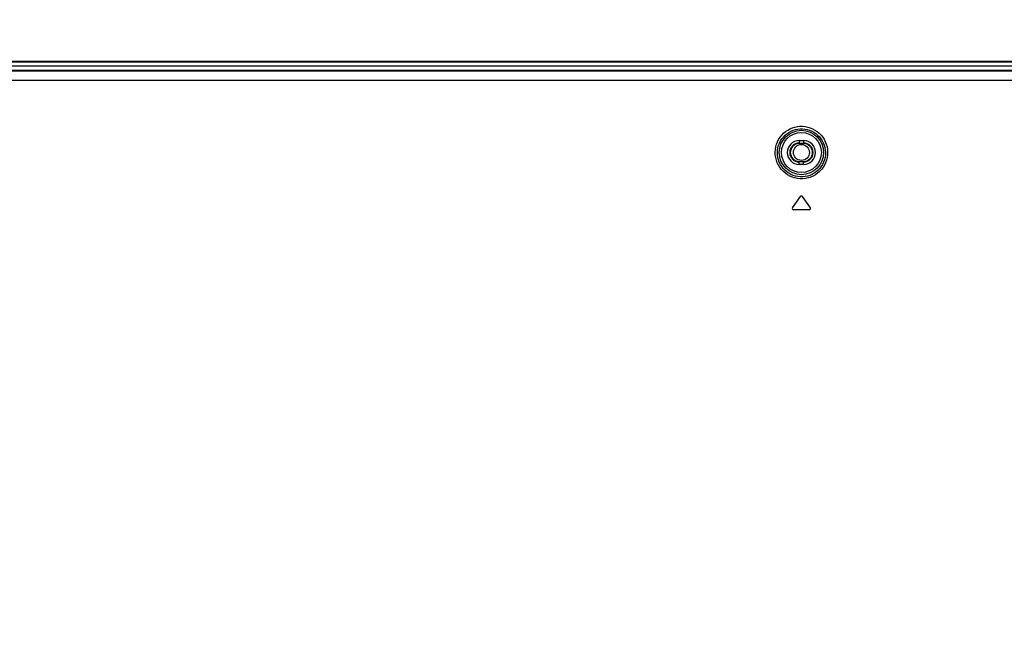
# Model space of a CAD drawing. Units: millimetres. Extents: x 0 to 3648, y 0 to 1555.
# Drawn here: x 2983 to 3205, y 1047 to 1184 of the extents above; entities that cross this region are included whole.
import ezdxf

# ---------------------------------------------------------------- set-up
doc = ezdxf.new("R2010")
doc.units = ezdxf.units.MM
doc.header["$LTSCALE"] = 200.63714
doc.header["$PDMODE"] = 33
doc.header["$PDSIZE"] = 1
doc.layers.get('0').update_dxf_attribs({"linetype": 'CONTINUOUS'})
doc.layers.get('Defpoints').update_dxf_attribs({"linetype": 'CONTINUOUS'})
doc.layers.add('7_ALL_FEATURES', color=7, linetype='CONTINUOUS')
doc.layers.add('DEF_DRAFT_DIM', color=7, linetype='CONTINUOUS')
doc.styles.get("Standard").update_dxf_attribs({"font": 'txt', "width": 0.8})
doc.dimstyles.new('DIMSTYLE_4', dxfattribs={"dimtxt": 8, "dimasz": 3, "dimexe": 0.8, "dimexo": 0.2, "dimgap": 2, "dimtad": 1, "dimdec": 1, "dimdsep": 46, "dimtxsty": 'Standard', "dimblk": 'OPEN', "dimblk1": 'OPEN', "dimblk2": 'OPEN', "dimcen": 0.09, "dimadec": 1, "dimazin": 2, "dimtp": 0.8, "dimtm": 0.8, "dimtfac": 1, "dimtdec": 1, "dimtofl": 0, "dimtmove": 0, "dimatfit": 3, "dimldrblk": 'OPEN', "dimfxl": 1, "dimtolj": 1, "dimarcsym": 0})

# ---------------------------------------------------------------- blocks, each defined once
blk = doc.blocks.new('_OPEN')
at = {"color": 0, "linetype": 'ByBlock'}
for p, q in [((0, 0), (-1, 0.117)), ((-1, -0.117), (0, 0)), ((-1, 0), (0, 0))]:
    blk.add_line(p, q, dxfattribs=at)
blk = doc.blocks.new('*D6')
at = {"layer": 'DEF_DRAFT_DIM', "color": 0, "linetype": 'Continuous', "lineweight": -2}
for p, q in [((2887.7, 910.39), (2887.7, 1233.01)), ((3461.35, 1232.21), (2890.7, 1232.21)), ((3464.35, 1172.54), (3464.35, 1233.01))]:
    blk.add_line(p, q, dxfattribs=at)
at = {"layer": 'Defpoints', "color": 0}
for p in [(2887.7, 1232.21), (3464.35, 1172.34), (2887.7, 910.19)]:
    blk.add_point(p, dxfattribs=at)
at = {"layer": 'DEF_DRAFT_DIM', "color": 0, "lineweight": -2, "xscale": 3, "yscale": 3, "zscale": 3, "rotation": 180}
blk.add_blockref('_OPEN', (2887.7, 1232.21), dxfattribs=at)
at = {"layer": 'DEF_DRAFT_DIM', "color": 0, "lineweight": -2, "xscale": 3, "yscale": 3, "zscale": 3}
blk.add_blockref('_OPEN', (3464.35, 1232.21), dxfattribs=at)
at = {"layer": 'DEF_DRAFT_DIM', "color": 1, "insert": (3160.03, 1254.99), "char_height": 20, "attachment_point": 2}
blk.add_mtext('\\A1;576.7', dxfattribs=at)

msp = doc.modelspace()

# ---------------------------------------------------------------- linework, layer by layer
at = {"color": 7, "linetype": 'Continuous'}
for p, q in [((3462.353, 1174.344), (2013.053, 1174.344)), ((3462.353, 1174.144), (2013.053, 1174.144)), ((2013.053, 1173.344), (3462.353, 1173.344))]:
    msp.add_line(p, q, dxfattribs=at)
msp.add_circle((3159.503, 1153.844), 1.8, dxfattribs=at)
at = {"layer": '7_ALL_FEATURES', "color": 7, "linetype": 'Continuous'}
for p, q in [((2015.039, 1172.344), (3460.368, 1172.344)), ((3250.353, 1172.129), (2225.053, 1172.129)), ((3250.353, 1170.085), (2225.053, 1170.085)), ((3159.003, 1156.519), (3159.003, 1155.844)), ((3159.003, 1156.519), (3160.003, 1156.519)), ((3159.003, 1155.975), (3160.003, 1155.975)), ((3160.003, 1155.844), (3159.003, 1155.844)), ((3160.003, 1156.519), (3160.003, 1155.844)), ((3159.003, 1151.169), (3159.003, 1151.844)), ((3159.003, 1151.844), (3160.003, 1151.844)), ((3160.003, 1151.712), (3159.003, 1151.712)), ((3160.003, 1151.169), (3159.003, 1151.169)), ((3160.003, 1151.169), (3160.003, 1151.844)), ((3157.484, 1141.416), (3159.258, 1143.949)), ((3161.523, 1141.416), (3159.749, 1143.949)), ((3161.277, 1140.944), (3157.73, 1140.944))]:
    msp.add_line(p, q, dxfattribs=at)
for points in [[(3153.594, 1153.924), (3153.633, 1154.524), (3153.732, 1155.112), (3153.889, 1155.688), (3154.104, 1156.244), (3154.372, 1156.774), (3154.692, 1157.273), (3155.059, 1157.737), (3155.471, 1158.162), (3155.922, 1158.543), (3156.407, 1158.876), (3156.923, 1159.159), (3157.464, 1159.389), (3158.024, 1159.564), (3158.598, 1159.682), (3159.182, 1159.743), (3159.768, 1159.746), (3160.352, 1159.691), (3160.929, 1159.578), (3161.491, 1159.407), (3162.035, 1159.182), (3162.555, 1158.903), (3163.045, 1158.573), (3163.501, 1158.195), (3163.917, 1157.772), (3164.289, 1157.31), (3164.613, 1156.811), (3164.886, 1156.281), (3165.105, 1155.726), (3165.268, 1155.144), (3165.372, 1154.539), (3165.413, 1153.924)], [(3154.092, 1153.844), (3154.129, 1154.393), (3154.219, 1154.93), (3154.365, 1155.458), (3154.562, 1155.966), (3154.808, 1156.45), (3155.101, 1156.907), (3155.437, 1157.331), (3155.814, 1157.719), (3156.227, 1158.067), (3156.672, 1158.371), (3157.143, 1158.629), (3157.638, 1158.839), (3158.15, 1158.999), (3158.676, 1159.107), (3159.209, 1159.163), (3159.745, 1159.166), (3160.28, 1159.115), (3160.807, 1159.012), (3161.322, 1158.857), (3161.819, 1158.651), (3162.295, 1158.396), (3162.743, 1158.094), (3163.16, 1157.749), (3163.541, 1157.363), (3163.882, 1156.94), (3164.179, 1156.485), (3164.43, 1156), (3164.631, 1155.492), (3164.781, 1154.96), (3164.877, 1154.407), (3164.915, 1153.844)], [(3165.413, 1153.924), (3165.39, 1153.315), (3165.305, 1152.713), (3165.159, 1152.123), (3164.953, 1151.552), (3164.691, 1151.006), (3164.374, 1150.491), (3164.007, 1150.012), (3163.594, 1149.573), (3163.139, 1149.179), (3162.648, 1148.834), (3162.124, 1148.541), (3161.574, 1148.303), (3161.003, 1148.121), (3160.417, 1147.999), (3159.822, 1147.936), (3159.223, 1147.935), (3158.627, 1147.993), (3158.039, 1148.112), (3157.466, 1148.29), (3156.914, 1148.526), (3156.387, 1148.816), (3155.892, 1149.16), (3155.434, 1149.553), (3155.017, 1149.991), (3154.648, 1150.47), (3154.328, 1150.985), (3154.063, 1151.531), (3153.854, 1152.103), (3153.705, 1152.697), (3153.617, 1153.308), (3153.594, 1153.924)], [(3164.915, 1153.844), (3164.895, 1153.286), (3164.818, 1152.735), (3164.684, 1152.194), (3164.496, 1151.671), (3164.257, 1151.171), (3163.967, 1150.699), (3163.631, 1150.26), (3163.253, 1149.857), (3162.836, 1149.496), (3162.386, 1149.18), (3161.906, 1148.911), (3161.402, 1148.692), (3160.878, 1148.526), (3160.341, 1148.413), (3159.795, 1148.356), (3159.246, 1148.354), (3158.7, 1148.408), (3158.161, 1148.517), (3157.636, 1148.681), (3157.129, 1148.897), (3156.647, 1149.163), (3156.193, 1149.478), (3155.773, 1149.839), (3155.392, 1150.241), (3155.054, 1150.68), (3154.761, 1151.152), (3154.519, 1151.652), (3154.328, 1152.176), (3154.192, 1152.72), (3154.113, 1153.28), (3154.092, 1153.844)]]:
    msp.add_lwpolyline(points, dxfattribs=at)
for radius in [4.996, 4.498]:
    msp.add_circle((3159.503, 1153.844), radius, dxfattribs=at)
for centre, radius, start, end in [((3159.003, 1153.844), 2.675, 90, 270), ((3159.003, 1153.844), 2.131, 90, 270), ((3159.003, 1153.844), 2, 90, 270), ((3160.003, 1153.844), 2.675, 270, 90), ((3160.003, 1153.844), 2.131, 270, 90), ((3160.003, 1153.844), 2, 270, 90), ((3159.503, 1143.777), 0.3, 35, 145), ((3157.73, 1141.244), 0.3, 145, 270), ((3161.277, 1141.244), 0.3, 270, 35)]:
    msp.add_arc(centre, radius, start, end, dxfattribs=at)

# ---------------------------------------------------------------- dimensions: what is measured, and where the dimension line sits
at = {"layer": 'DEF_DRAFT_DIM', "color": 1, "linetype": 'Continuous'}
dim = msp.add_linear_dim(base=(2887.703494329, 1232.205526249), p1=(3464.353494329, 1172.34377331), p2=(2887.703494329, 910.19377331), angle=180, dimstyle='DIMSTYLE_4', override={"dimtxt": 20, "dimclrt": 1}, dxfattribs=at)
dim.commit()
dim.dimension.update_dxf_attribs({"geometry": '*D6', "text_midpoint": (3160.028494329, 1232.205526249), "dimtype": 160})

doc.saveas('drawing.dxf')
